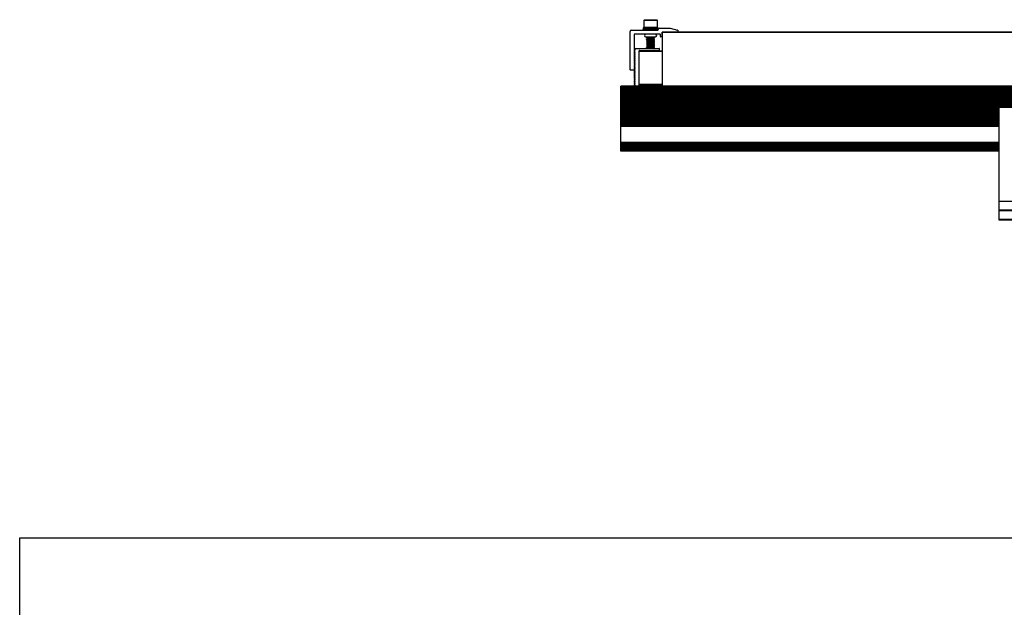
# Model space of a CAD drawing. Units: inches. Extents: x 44 to 1012, y 20 to 311.
# Drawn here: x 120 to 148, y 85 to 102 of the extents above; entities that cross this region are included whole.
import ezdxf

# ---------------------------------------------------------------- set-up
doc = ezdxf.new("R2010")
doc.units = ezdxf.units.IN
doc.header["$MEASUREMENT"] = 0
for name, color, linetype in [('L-FOOT', 7, 'Continuous'), ('NAMES', 7, 'Continuous'), ('PV MODULE', 7, 'Continuous'), ('QRAIL STD', 7, 'Continuous'), ('UNIV. END CLAMP', 7, 'Continuous')]:
    doc.layers.add(name, color=color, linetype=linetype)

msp = doc.modelspace()

# ---------------------------------------------------------------- linework, layer by layer
at = {"layer": 'L-FOOT', "color": 7, "linetype": 'Continuous', "lineweight": 25}
for p, q in [((148.287, 96.316), (148.287, 99.616)), ((148.287, 99.616), (150.287, 99.616)), ((150.287, 99.586), (148.287, 99.586)), ((148.287, 96.866), (150.287, 96.866)), ((148.287, 96.616), (150.287, 96.616)), ((150.287, 96.586), (148.287, 96.586)), ((148.287, 96.346), (150.287, 96.346)), ((150.287, 96.316), (148.287, 96.316))]:
    msp.add_line(p, q, dxfattribs=at)
at = {"layer": 'NAMES'}
msp.add_lwpolyline([(119.817, 87.074), (265.747, 87.074), (265.747, 25.372), (119.817, 25.372)], close=True, dxfattribs=at)
at = {"layer": 'PV MODULE', "color": 7, "linetype": 'Continuous', "lineweight": 25}
for p, q in [((138.488, 101.776), (138.488, 100.211)), ((177.543, 101.776), (138.488, 101.776)), ((138.493, 101.781), (177.538, 101.781)), ((138.488, 100.211), (177.543, 100.211)), ((138.493, 100.206), (138.488, 100.211))]:
    msp.add_line(p, q, dxfattribs=at)
at = {"layer": 'QRAIL STD', "color": 7, "linetype": 'Continuous', "lineweight": 25}
for p, q in [((137.705, 100.206), (137.287, 100.206)), ((137.287, 98.316), (137.287, 100.206)), ((305.287, 100.194), (137.287, 100.194)), ((305.287, 100.192), (137.287, 100.192)), ((305.287, 100.181), (137.287, 100.181)), ((305.287, 100.169), (137.287, 100.169)), ((305.287, 100.165), (137.287, 100.165)), ((217.989, 100.206), (137.81, 100.206)), ((305.287, 100.13), (137.287, 100.13)), ((305.287, 100.125), (137.287, 100.125)), ((305.287, 100.113), (137.287, 100.113)), ((305.287, 100.102), (137.287, 100.102)), ((305.287, 100.09), (137.287, 100.09)), ((305.287, 100.086), (137.287, 100.086)), ((305.287, 100.052), (137.287, 100.052)), ((305.287, 100.046), (137.287, 100.046)), ((305.287, 100.034), (137.287, 100.034)), ((305.287, 100.023), (137.287, 100.023)), ((305.287, 100.011), (137.287, 100.011)), ((305.287, 100.007), (137.287, 100.007)), ((305.287, 99.973), (137.287, 99.973)), ((305.287, 99.967), (137.287, 99.967)), ((305.287, 99.956), (137.287, 99.956)), ((305.287, 99.944), (137.287, 99.944)), ((305.287, 99.932), (137.287, 99.932)), ((305.287, 99.928), (137.287, 99.928)), ((305.287, 99.894), (137.287, 99.894)), ((305.287, 99.889), (137.287, 99.889)), ((305.287, 99.877), (137.287, 99.877)), ((305.287, 99.866), (137.287, 99.866)), ((305.287, 99.854), (137.287, 99.854)), ((305.287, 99.85), (137.287, 99.85)), ((305.287, 99.815), (137.287, 99.815)), ((305.287, 99.81), (137.287, 99.81)), ((305.287, 99.798), (137.287, 99.798)), ((305.287, 99.787), (137.287, 99.787)), ((305.287, 99.775), (137.287, 99.775)), ((305.287, 99.771), (137.287, 99.771)), ((305.287, 99.737), (137.287, 99.737)), ((305.287, 99.731), (137.287, 99.731)), ((305.287, 99.719), (137.287, 99.719)), ((305.287, 99.708), (137.287, 99.708)), ((305.287, 99.696), (137.287, 99.696)), ((305.287, 99.692), (137.287, 99.692)), ((305.287, 99.658), (137.287, 99.658)), ((305.287, 99.652), (137.287, 99.652)), ((305.287, 99.641), (137.287, 99.641)), ((305.287, 99.629), (137.287, 99.629)), ((305.287, 99.618), (137.287, 99.618)), ((148.287, 99.613), (137.287, 99.613)), ((148.287, 99.535), (137.287, 99.535)), ((148.287, 99.456), (137.287, 99.456)), ((148.287, 99.377), (137.287, 99.377)), ((148.287, 99.298), (137.287, 99.298)), ((148.287, 99.22), (137.287, 99.22)), ((148.287, 99.141), (137.287, 99.141)), ((148.287, 99.062), (137.287, 99.062)), ((148.287, 99.035), (137.287, 99.035)), ((137.287, 98.582), (148.287, 98.582)), ((148.287, 98.511), (137.287, 98.511)), ((148.287, 98.432), (137.287, 98.432)), ((148.287, 98.316), (137.287, 98.316))]:
    msp.add_line(p, q, dxfattribs=at)
at = {"layer": 'QRAIL STD', "color": 8, "linetype": 'Continuous', "lineweight": 25}
for p, q in [((148.287, 99.579), (137.287, 99.579)), ((148.287, 99.574), (137.287, 99.574)), ((148.287, 99.562), (137.287, 99.562)), ((148.287, 99.551), (137.287, 99.551)), ((148.287, 99.539), (137.287, 99.539)), ((148.287, 99.5), (137.287, 99.5)), ((148.287, 99.495), (137.287, 99.495)), ((148.287, 99.483), (137.287, 99.483)), ((148.287, 99.472), (137.287, 99.472)), ((148.287, 99.46), (137.287, 99.46)), ((148.287, 99.422), (137.287, 99.422)), ((148.287, 99.416), (137.287, 99.416)), ((148.287, 99.404), (137.287, 99.404)), ((148.287, 99.393), (137.287, 99.393)), ((148.287, 99.381), (137.287, 99.381)), ((148.287, 99.343), (137.287, 99.343)), ((148.287, 99.337), (137.287, 99.337)), ((148.287, 99.326), (137.287, 99.326)), ((148.287, 99.314), (137.287, 99.314)), ((148.287, 99.303), (137.287, 99.303)), ((148.287, 99.264), (137.287, 99.264)), ((148.287, 99.259), (137.287, 99.259)), ((148.287, 99.247), (137.287, 99.247)), ((148.287, 99.236), (137.287, 99.236)), ((148.287, 99.224), (137.287, 99.224)), ((148.287, 99.186), (137.287, 99.186)), ((148.287, 99.18), (137.287, 99.18)), ((148.287, 99.168), (137.287, 99.168)), ((148.287, 99.157), (137.287, 99.157)), ((148.287, 99.145), (137.287, 99.145)), ((148.287, 99.107), (137.287, 99.107)), ((148.287, 99.101), (137.287, 99.101)), ((148.287, 99.089), (137.287, 99.089)), ((148.287, 99.078), (137.287, 99.078)), ((148.287, 99.066), (137.287, 99.066)), ((137.287, 99.042), (148.287, 99.042)), ((148.287, 98.574), (137.287, 98.574)), ((148.287, 98.556), (137.287, 98.556)), ((148.287, 98.55), (137.287, 98.55)), ((148.287, 98.538), (137.287, 98.538)), ((148.287, 98.527), (137.287, 98.527)), ((148.287, 98.515), (137.287, 98.515)), ((148.287, 98.477), (137.287, 98.477)), ((148.287, 98.471), (137.287, 98.471)), ((148.287, 98.459), (137.287, 98.459)), ((148.287, 98.448), (137.287, 98.448)), ((148.287, 98.436), (137.287, 98.436)), ((148.287, 98.398), (137.287, 98.398)), ((148.287, 98.393), (137.287, 98.393)), ((148.287, 98.381), (137.287, 98.381)), ((148.287, 98.37), (137.287, 98.37)), ((148.287, 98.358), (137.287, 98.358)), ((148.287, 98.353), (137.287, 98.353))]:
    msp.add_line(p, q, dxfattribs=at)
at = {"layer": 'UNIV. END CLAMP', "color": 7, "linetype": 'Continuous', "lineweight": 25}
for p, q in [((137.936, 101.889), (137.936, 101.857)), ((137.953, 101.899), (137.937, 101.906)), ((137.939, 101.86), (137.957, 101.871)), ((137.969, 101.896), (137.955, 101.906)), ((137.975, 102.142), (137.956, 102.122)), ((137.956, 102.122), (137.956, 101.925)), ((138.349, 102.122), (137.956, 102.122)), ((137.956, 101.925), (137.975, 101.906)), ((137.956, 101.925), (138.349, 101.925)), ((137.976, 101.906), (137.969, 101.895)), ((137.975, 102.142), (138.33, 102.142)), ((138.329, 101.906), (137.975, 101.906)), ((138.016, 101.89), (137.976, 101.906)), ((137.986, 101.86), (138.017, 101.881)), ((138.014, 101.886), (138, 101.886)), ((138.014, 101.885), (138.031, 101.859)), ((138.025, 101.859), (138.025, 101.868)), ((138.063, 101.906), (138.05, 101.894)), ((138.111, 101.886), (138.06, 101.886)), ((138.078, 101.86), (138.103, 101.886)), ((138.103, 101.859), (138.103, 101.886)), ((138.108, 101.887), (138.115, 101.887)), ((138.111, 101.886), (138.131, 101.906)), ((138.111, 101.886), (138.111, 101.859)), ((138.116, 101.885), (138.111, 101.859)), ((138.202, 101.886), (138.155, 101.886)), ((138.189, 101.86), (138.194, 101.886)), ((138.194, 101.859), (138.194, 101.886)), ((138.202, 101.886), (138.242, 101.906)), ((138.202, 101.886), (138.202, 101.859)), ((138.227, 101.885), (138.202, 101.859)), ((138.258, 101.892), (138.27, 101.899)), ((138.274, 101.886), (138.263, 101.886)), ((138.278, 101.906), (138.267, 101.895)), ((138.274, 101.886), (138.278, 101.906)), ((138.291, 101.86), (138.274, 101.886)), ((138.276, 101.886), (138.276, 101.884)), ((138.28, 101.886), (138.329, 101.906)), ((138.28, 101.886), (138.28, 101.877)), ((138.319, 101.885), (138.288, 101.864)), ((138.349, 102.122), (138.33, 102.142)), ((138.33, 101.906), (138.349, 101.925)), ((138.336, 101.896), (138.35, 101.906)), ((138.338, 101.893), (138.368, 101.906)), ((138.366, 101.885), (138.348, 101.874)), ((138.349, 101.925), (138.349, 102.122)), ((138.352, 101.899), (138.35, 101.906)), ((138.369, 101.857), (138.369, 101.889)), ((138.409, 101.899), (138.719, 101.899)), ((138.722, 101.899), (138.935, 101.841)), ((137.556, 100.866), (137.556, 101.616)), ((137.556, 101.616), (137.558, 101.616)), ((137.558, 100.686), (137.558, 101.8)), ((137.597, 101.84), (138.362, 101.84)), ((137.676, 101.714), (137.676, 100.94)), ((138.429, 101.722), (137.684, 101.722)), ((137.937, 101.84), (137.967, 101.853)), ((137.953, 101.847), (137.955, 101.84)), ((137.955, 101.84), (137.969, 101.849)), ((137.976, 101.84), (138.025, 101.859)), ((138.015, 101.643), (138.29, 101.643)), ((138.026, 101.84), (138.031, 101.859)), ((138.026, 101.84), (138.038, 101.85)), ((138.029, 101.859), (138.029, 101.862)), ((138.031, 101.859), (138.042, 101.859)), ((138.034, 101.845), (138.034, 101.84)), ((138.034, 101.609), (138.034, 101.604)), ((138.039, 101.842), (138.04, 101.84)), ((138.052, 101.633), (138.06, 101.629)), ((138.052, 101.593), (138.06, 101.59)), ((138.06, 101.628), (138.06, 101.624)), ((138.06, 101.589), (138.06, 101.584)), ((138.063, 101.84), (138.103, 101.859)), ((138.103, 101.859), (138.15, 101.859)), ((138.173, 101.84), (138.194, 101.859)), ((138.194, 101.859), (138.245, 101.859)), ((138.245, 101.842), (138.252, 101.849)), ((138.245, 101.84), (138.245, 101.845)), ((138.246, 101.84), (138.245, 101.84)), ((138.245, 101.604), (138.245, 101.608)), ((138.271, 101.624), (138.271, 101.628)), ((138.271, 101.584), (138.271, 101.589)), ((138.329, 101.84), (138.288, 101.856)), ((138.29, 101.859), (138.304, 101.859)), ((138.329, 101.84), (138.335, 101.849)), ((138.35, 101.84), (138.336, 101.849)), ((138.366, 101.841), (138.352, 101.847)), ((138.37, 101.848), (138.37, 101.859)), ((138.437, 101.651), (138.437, 101.714)), ((138.48, 101.643), (138.445, 101.643)), ((138.488, 101.776), (138.493, 101.781)), ((138.941, 101.834), (138.941, 101.789)), ((137.556, 101.516), (137.558, 101.516)), ((137.685, 101.302), (137.69, 101.301)), ((137.705, 101.308), (138.4, 101.308)), ((138.034, 101.569), (138.034, 101.564)), ((138.034, 101.53), (138.034, 101.525)), ((138.034, 101.491), (138.034, 101.486)), ((138.034, 101.451), (138.034, 101.446)), ((138.034, 101.412), (138.034, 101.407)), ((138.034, 101.373), (138.034, 101.368)), ((138.034, 101.333), (138.034, 101.328)), ((138.052, 101.554), (138.06, 101.55)), ((138.052, 101.515), (138.06, 101.511)), ((138.052, 101.475), (138.06, 101.472)), ((138.052, 101.436), (138.06, 101.432)), ((138.052, 101.397), (138.06, 101.393)), ((138.052, 101.357), (138.06, 101.353)), ((138.052, 101.318), (138.06, 101.314)), ((138.06, 101.309), (138.059, 101.308)), ((138.06, 101.55), (138.06, 101.545)), ((138.06, 101.51), (138.06, 101.506)), ((138.06, 101.471), (138.06, 101.466)), ((138.06, 101.432), (138.06, 101.427)), ((138.06, 101.392), (138.06, 101.387)), ((138.06, 101.353), (138.06, 101.348)), ((138.06, 101.314), (138.06, 101.309)), ((138.245, 101.564), (138.245, 101.569)), ((138.245, 101.525), (138.245, 101.53)), ((138.245, 101.486), (138.245, 101.49)), ((138.245, 101.446), (138.245, 101.451)), ((138.245, 101.407), (138.245, 101.412)), ((138.245, 101.368), (138.245, 101.372)), ((138.245, 101.328), (138.245, 101.333)), ((138.271, 101.545), (138.271, 101.55)), ((138.271, 101.505), (138.271, 101.51)), ((138.271, 101.466), (138.271, 101.471)), ((138.271, 101.427), (138.271, 101.432)), ((138.271, 101.387), (138.271, 101.392)), ((138.271, 101.348), (138.271, 101.353)), ((138.271, 101.309), (138.271, 101.314)), ((138.408, 101.257), (138.408, 101.3)), ((137.696, 101.275), (137.678, 101.288)), ((137.696, 101.236), (137.678, 101.248)), ((137.696, 101.197), (137.678, 101.209)), ((137.696, 101.157), (137.678, 101.17)), ((137.696, 101.118), (137.678, 101.13)), ((137.696, 101.078), (137.678, 101.091)), ((137.696, 101.039), (137.678, 101.052)), ((137.696, 101), (137.678, 101.012)), ((137.685, 101.263), (137.69, 101.261)), ((137.685, 101.223), (137.69, 101.222)), ((137.685, 101.184), (137.69, 101.183)), ((137.685, 101.144), (137.69, 101.143)), ((137.685, 101.105), (137.69, 101.104)), ((137.685, 101.066), (137.69, 101.064)), ((137.685, 101.026), (137.69, 101.025)), ((137.818, 100.206), (137.818, 101.241)), ((137.818, 101.23), (138.487, 101.23)), ((138.487, 101.222), (137.818, 101.222)), ((137.826, 101.249), (138.4, 101.249)), ((138.052, 101.239), (138.06, 101.235)), ((138.06, 101.235), (138.06, 101.23)), ((138.271, 101.23), (138.271, 101.235)), ((138.487, 101.23), (138.487, 100.206)), ((137.556, 100.966), (137.558, 100.966)), ((137.556, 100.866), (137.558, 100.866)), ((137.696, 100.96), (137.678, 100.973)), ((137.696, 100.921), (137.678, 100.934)), ((137.696, 100.882), (137.678, 100.894)), ((137.696, 100.842), (137.678, 100.855)), ((137.696, 100.803), (137.678, 100.815)), ((137.696, 100.764), (137.678, 100.776)), ((137.696, 100.724), (137.678, 100.737)), ((137.697, 100.921), (137.679, 100.934)), ((137.697, 100.882), (137.679, 100.894)), ((137.697, 100.842), (137.679, 100.855)), ((137.697, 100.803), (137.679, 100.815)), ((137.697, 100.764), (137.679, 100.776)), ((137.697, 100.724), (137.679, 100.737)), ((137.685, 100.987), (137.69, 100.986)), ((137.685, 100.948), (137.69, 100.946)), ((137.685, 100.908), (137.69, 100.907)), ((137.685, 100.869), (137.69, 100.868)), ((137.685, 100.829), (137.69, 100.828)), ((137.685, 100.79), (137.69, 100.789)), ((137.685, 100.751), (137.69, 100.749)), ((137.686, 100.908), (137.691, 100.907)), ((137.686, 100.869), (137.691, 100.868)), ((137.686, 100.829), (137.691, 100.828)), ((137.686, 100.79), (137.691, 100.789)), ((137.686, 100.751), (137.691, 100.749)), ((137.668, 100.678), (137.566, 100.678)), ((137.676, 100.704), (137.676, 100.686)), ((137.696, 100.685), (137.678, 100.697)), ((137.696, 100.645), (137.678, 100.658)), ((137.696, 100.606), (137.678, 100.619)), ((137.696, 100.567), (137.678, 100.579)), ((137.696, 100.527), (137.678, 100.54)), ((137.696, 100.488), (137.678, 100.5)), ((137.696, 100.449), (137.678, 100.461)), ((137.685, 100.711), (137.69, 100.71)), ((137.685, 100.672), (137.69, 100.671)), ((137.685, 100.633), (137.69, 100.631)), ((137.685, 100.593), (137.69, 100.592)), ((137.685, 100.554), (137.69, 100.553)), ((137.685, 100.515), (137.69, 100.513)), ((137.685, 100.475), (137.69, 100.474)), ((137.686, 100.711), (137.691, 100.71)), ((137.696, 100.409), (137.678, 100.422)), ((137.696, 100.37), (137.678, 100.382)), ((137.696, 100.33), (137.678, 100.343)), ((137.696, 100.291), (137.678, 100.304)), ((137.696, 100.252), (137.678, 100.264)), ((137.678, 100.225), (137.696, 100.212)), ((137.685, 100.436), (137.69, 100.434)), ((137.685, 100.396), (137.69, 100.395)), ((137.685, 100.357), (137.69, 100.356)), ((137.685, 100.318), (137.69, 100.316)), ((137.685, 100.278), (137.69, 100.277)), ((137.69, 100.238), (137.685, 100.239)), ((137.81, 100.206), (137.705, 100.206)), ((137.818, 100.263), (138.487, 100.263)), ((138.487, 100.255), (137.818, 100.255)), ((137.818, 100.25), (138.487, 100.25)), ((138.487, 100.242), (137.818, 100.242)), ((137.818, 100.223), (138.487, 100.223)), ((138.487, 100.216), (137.818, 100.216)), ((137.818, 100.209), (138.487, 100.209))]:
    msp.add_line(p, q, dxfattribs=at)
at = {"layer": 'UNIV. END CLAMP'}
for p, q in [((138.488, 101.651), (138.488, 101.776)), ((138.493, 101.781), (138.933, 101.781))]:
    msp.add_line(p, q, dxfattribs=at)
at = {"layer": 'UNIV. END CLAMP', "color": 7, "linetype": 'Continuous', "lineweight": 25}
for centre, radius, start, end in [((138.409, 101.859), 0.0394, 90, 180), ((138.719, 101.891), 0.00787, 75, 90), ((137.597, 101.8), 0.0394, 90, 180), ((137.684, 101.714), 0.00787, 90, 180), ((138.015, 101.682), 0.0394, 90, 270), ((138.29, 101.682), 0.0394, 270, 90), ((138.362, 101.848), 0.00787, 270, 360), ((138.429, 101.714), 0.00787, 0, 90), ((138.445, 101.651), 0.00787, 180, 270), ((138.48, 101.651), 0.00787, 270, 360), ((138.933, 101.789), 0.00787, 270, 360), ((138.933, 101.834), 0.00787, 0, 75), ((137.683, 101.294), 0.00787, 75, 235), ((137.692, 101.308), 0.00787, 255, 330), ((137.705, 101.3), 0.00787, 90, 150), ((138.4, 101.3), 0.00787, 0, 90), ((137.683, 101.255), 0.00787, 75, 235), ((137.683, 101.216), 0.00787, 75, 235), ((137.683, 101.176), 0.00787, 75, 235), ((137.683, 101.137), 0.00787, 75, 235), ((137.683, 101.097), 0.00787, 75, 235), ((137.683, 101.058), 0.00787, 75, 235), ((137.683, 101.019), 0.00787, 75, 235), ((137.692, 101.269), 0.00787, 255, 55), ((137.692, 101.229), 0.00787, 255, 55), ((137.692, 101.19), 0.00787, 255, 55), ((137.692, 101.151), 0.00787, 255, 55), ((137.692, 101.111), 0.00787, 255, 55), ((137.692, 101.072), 0.00787, 255, 55), ((137.692, 101.033), 0.00787, 255, 55), ((137.826, 101.241), 0.00787, 90, 180), ((138.4, 101.257), 0.00787, 270, 360), ((137.683, 100.979), 0.00787, 75, 235), ((137.683, 100.94), 0.00787, 75, 235), ((137.683, 100.901), 0.00787, 75, 235), ((137.683, 100.861), 0.00787, 75, 235), ((137.683, 100.822), 0.00787, 75, 235), ((137.683, 100.783), 0.00787, 75, 235), ((137.683, 100.743), 0.00787, 75, 235), ((137.684, 100.94), 0.00787, 180, 235), ((137.684, 100.901), 0.00787, 75, 235), ((137.684, 100.861), 0.00787, 75, 235), ((137.684, 100.822), 0.00787, 75, 235), ((137.684, 100.783), 0.00787, 75, 235), ((137.684, 100.743), 0.00787, 75, 235), ((137.692, 100.993), 0.00787, 255, 55), ((137.692, 100.954), 0.00787, 255, 55), ((137.692, 100.915), 0.00787, 255, 55), ((137.692, 100.875), 0.00787, 255, 55), ((137.692, 100.836), 0.00787, 255, 55), ((137.692, 100.796), 0.00787, 255, 55), ((137.692, 100.757), 0.00787, 255, 55), ((137.692, 100.718), 0.00787, 255, 55), ((137.693, 100.915), 0.00787, 255, 55), ((137.693, 100.875), 0.00787, 255, 55), ((137.693, 100.836), 0.00787, 255, 55), ((137.693, 100.796), 0.00787, 255, 55), ((137.693, 100.757), 0.00787, 255, 55), ((137.693, 100.718), 0.00787, 255, 55), ((137.566, 100.686), 0.00787, 180, 270), ((137.668, 100.686), 0.00787, 270, 0), ((137.683, 100.704), 0.00787, 75, 235), ((137.683, 100.664), 0.00787, 75, 235), ((137.683, 100.625), 0.00787, 75, 235), ((137.683, 100.586), 0.00787, 75, 235), ((137.683, 100.546), 0.00787, 75, 235), ((137.683, 100.507), 0.00787, 75, 235), ((137.683, 100.468), 0.00787, 75, 235), ((137.684, 100.704), 0.00787, 75, 180), ((137.692, 100.678), 0.00787, 255, 55), ((137.692, 100.639), 0.00787, 255, 55), ((137.692, 100.6), 0.00787, 255, 55), ((137.692, 100.56), 0.00787, 255, 55), ((137.692, 100.521), 0.00787, 255, 55), ((137.692, 100.481), 0.00787, 255, 55), ((137.692, 100.442), 0.00787, 255, 55), ((137.683, 100.428), 0.00787, 75, 235), ((137.683, 100.389), 0.00787, 75, 235), ((137.683, 100.349), 0.00787, 75, 235), ((137.683, 100.31), 0.00787, 75, 235), ((137.683, 100.271), 0.00787, 75, 235), ((137.683, 100.231), 0.00787, 75, 235), ((137.692, 100.403), 0.00787, 255, 55), ((137.692, 100.363), 0.00787, 255, 55), ((137.692, 100.324), 0.00787, 255, 55), ((137.692, 100.285), 0.00787, 255, 55), ((137.692, 100.245), 0.00787, 255, 55), ((137.692, 100.206), 0.00787, 30, 55), ((137.705, 100.214), 0.00787, 210, 270), ((137.81, 100.214), 0.00787, 270, 360)]:
    msp.add_arc(centre, radius, start, end, dxfattribs=at)
for points, knots in [([(137.937, 101.906), (137.936, 101.898), (137.936, 101.89), (137.936, 101.875), (137.937, 101.867), (137.939, 101.86)], [0, 0, 0, 0, 0.5, 0.5, 1, 1, 1, 1]), ([(137.949, 101.885), (137.95, 101.887), (137.95, 101.889), (137.951, 101.891), (137.951, 101.893), (137.952, 101.894), (137.952, 101.896), (137.953, 101.899), (137.954, 101.903), (137.955, 101.906)], [0, 0, 0, 0, 0.0001750123, 0.0001750123, 0.0001750123, 0.0003500218, 0.0003500218, 0.0003500218, 0.0006604162, 0.0006604162, 0.0006604162, 0.0006604162]), ([(137.976, 101.84), (137.97, 101.847), (137.966, 101.855), (137.957, 101.871), (137.953, 101.879), (137.949, 101.885)], [0, 0, 0, 0, 0.5, 0.5, 1, 1, 1, 1]), ([(137.955, 101.906), (137.959, 101.898), (137.964, 101.89), (137.974, 101.875), (137.979, 101.867), (137.986, 101.86)], [0, 0, 0, 0, 0.5, 0.5, 1, 1, 1, 1]), ([(138, 101.886), (137.995, 101.887), (137.984, 101.888), (137.974, 101.893), (137.969, 101.896)], [0, 0, 0, 0, 0.505763, 1, 1, 1, 1]), ([(138.014, 101.885), (138.015, 101.887), (138.016, 101.889), (138.017, 101.891), (138.018, 101.893), (138.019, 101.894), (138.02, 101.896), (138.022, 101.899), (138.024, 101.903), (138.026, 101.906)], [0, 0, 0, 0, 0.0001750123, 0.0001750123, 0.0001750123, 0.0003500218, 0.0003500218, 0.0003500218, 0.0006604162, 0.0006604162, 0.0006604162, 0.0006604162]), ([(138.063, 101.84), (138.054, 101.847), (138.046, 101.855), (138.03, 101.871), (138.022, 101.879), (138.014, 101.885)], [0, 0, 0, 0, 0.5, 0.5, 1, 1, 1, 1]), ([(138.026, 101.906), (138.035, 101.898), (138.043, 101.89), (138.059, 101.875), (138.068, 101.867), (138.078, 101.86)], [0, 0, 0, 0, 0.5, 0.5, 1, 1, 1, 1]), ([(138.06, 101.886), (138.056, 101.887), (138.047, 101.888), (138.041, 101.893), (138.038, 101.895)], [0, 0, 0, 0, 0.491282, 1, 1, 1, 1]), ([(138.06, 101.899), (138.056, 101.897), (138.051, 101.894), (138.046, 101.891), (138.045, 101.891)], [0, 0, 0, 0, 0.856669, 1, 1, 1, 1]), ([(138.053, 101.888), (138.055, 101.888), (138.063, 101.889), (138.082, 101.89), (138.102, 101.891), (138.111, 101.892), (138.117, 101.892)], [0, 0, 0, 0, 0.157622, 0.699635, 0.772713, 1, 1, 1, 1]), ([(138.059, 101.905), (138.059, 101.905), (138.062, 101.904), (138.067, 101.902), (138.071, 101.901)], [0, 0, 0, 0, 0.131494, 1, 1, 1, 1]), ([(138.116, 101.885), (138.117, 101.887), (138.118, 101.889), (138.12, 101.891), (138.121, 101.893), (138.122, 101.894), (138.124, 101.896), (138.126, 101.899), (138.129, 101.903), (138.131, 101.906)], [0, 0, 0, 0, 0.0001750123, 0.0001750123, 0.0001750123, 0.0003500218, 0.0003500218, 0.0003500218, 0.0006604162, 0.0006604162, 0.0006604162, 0.0006604162]), ([(138.173, 101.84), (138.164, 101.847), (138.154, 101.855), (138.135, 101.871), (138.126, 101.879), (138.116, 101.885)], [0, 0, 0, 0, 0.5, 0.5, 1, 1, 1, 1]), ([(138.131, 101.906), (138.141, 101.898), (138.151, 101.89), (138.169, 101.875), (138.179, 101.867), (138.189, 101.86)], [0, 0, 0, 0, 0.5, 0.5, 1, 1, 1, 1]), ([(138.146, 101.894), (138.159, 101.895), (138.186, 101.896), (138.215, 101.897), (138.226, 101.898), (138.227, 101.898)], [0, 0, 0, 0, 0.428498, 0.945558, 1, 1, 1, 1]), ([(138.152, 101.889), (138.163, 101.89), (138.175, 101.891), (138.196, 101.892), (138.206, 101.892), (138.215, 101.893)], [0, 0, 0, 0, 0.469762, 0.529565, 1, 1, 1, 1]), ([(138.227, 101.885), (138.228, 101.887), (138.23, 101.889), (138.231, 101.891), (138.232, 101.893), (138.234, 101.894), (138.235, 101.896), (138.237, 101.899), (138.24, 101.903), (138.242, 101.906)], [0, 0, 0, 0, 0.0001750123, 0.0001750123, 0.0001750123, 0.0003500218, 0.0003500218, 0.0003500218, 0.0006604162, 0.0006604162, 0.0006604162, 0.0006604162]), ([(138.278, 101.84), (138.27, 101.847), (138.262, 101.855), (138.246, 101.871), (138.237, 101.879), (138.227, 101.885)], [0, 0, 0, 0, 0.5, 0.5, 1, 1, 1, 1]), ([(138.242, 101.906), (138.251, 101.898), (138.259, 101.89), (138.275, 101.875), (138.283, 101.867), (138.291, 101.86)], [0, 0, 0, 0, 0.5, 0.5, 1, 1, 1, 1]), ([(138.248, 101.9), (138.25, 101.9), (138.263, 101.901), (138.272, 101.903), (138.27, 101.905), (138.266, 101.906), (138.266, 101.906)], [0, 0, 0, 0, 0.096699, 0.547547, 0.984346, 1, 1, 1, 1]), ([(138.253, 101.896), (138.254, 101.896), (138.264, 101.897), (138.271, 101.898), (138.269, 101.899), (138.269, 101.899)], [0, 0, 0, 0, 0.044219, 0.912333, 1, 1, 1, 1]), ([(138.288, 101.89), (138.288, 101.89), (138.287, 101.892), (138.284, 101.898), (138.28, 101.903), (138.278, 101.906)], [0, 0, 0, 0, 0.057283, 0.397194, 1, 1, 1, 1]), ([(138.319, 101.885), (138.32, 101.887), (138.321, 101.889), (138.321, 101.891), (138.322, 101.893), (138.323, 101.894), (138.324, 101.896), (138.326, 101.899), (138.327, 101.903), (138.329, 101.906)], [0, 0, 0, 0, 0.0001750123, 0.0001750123, 0.0001750123, 0.0003500218, 0.0003500218, 0.0003500218, 0.0006604162, 0.0006604162, 0.0006604162, 0.0006604162]), ([(138.35, 101.84), (138.345, 101.847), (138.341, 101.855), (138.331, 101.871), (138.325, 101.879), (138.319, 101.885)], [0, 0, 0, 0, 0.5, 0.5, 1, 1, 1, 1]), ([(138.329, 101.906), (138.334, 101.898), (138.339, 101.89), (138.348, 101.875), (138.352, 101.867), (138.356, 101.86)], [0, 0, 0, 0, 0.5, 0.5, 1, 1, 1, 1]), ([(138.366, 101.885), (138.366, 101.887), (138.366, 101.889), (138.366, 101.891), (138.367, 101.893), (138.367, 101.894), (138.367, 101.896), (138.367, 101.899), (138.368, 101.903), (138.368, 101.906)], [0, 0, 0, 0, 0.0001750123, 0.0001750123, 0.0001750123, 0.0003500218, 0.0003500218, 0.0003500218, 0.0006604162, 0.0006604162, 0.0006604162, 0.0006604162]), ([(138.368, 101.843), (138.368, 101.847), (138.369, 101.856), (138.369, 101.871), (138.367, 101.881), (138.366, 101.885)], [0, 0, 0, 0, 0.297189, 0.647323, 1, 1, 1, 1]), ([(138.368, 101.906), (138.369, 101.901), (138.369, 101.895), (138.369, 101.889), (138.369, 101.889)], [0, 0, 0, 0, 0.937512, 1, 1, 1, 1]), ([(137.937, 101.84), (137.936, 101.845), (137.936, 101.85), (137.936, 101.856), (137.936, 101.857)], [0, 0, 0, 0, 0.937512, 1, 1, 1, 1]), ([(137.939, 101.86), (137.939, 101.858), (137.939, 101.857), (137.938, 101.855), (137.938, 101.853), (137.938, 101.851), (137.938, 101.849), (137.937, 101.846), (137.937, 101.843), (137.937, 101.84)], [0, 0, 0, 0, 0.0001750123, 0.0001750123, 0.0001750123, 0.0003500218, 0.0003500218, 0.0003500218, 0.0006604162, 0.0006604162, 0.0006604162, 0.0006604162]), ([(137.986, 101.86), (137.985, 101.858), (137.984, 101.857), (137.983, 101.855), (137.983, 101.853), (137.982, 101.851), (137.981, 101.849), (137.979, 101.846), (137.978, 101.843), (137.976, 101.84)], [0, 0, 0, 0, 0.0001750123, 0.0001750123, 0.0001750123, 0.0003500218, 0.0003500218, 0.0003500218, 0.0006604162, 0.0006604162, 0.0006604162, 0.0006604162]), ([(138.016, 101.856), (138.017, 101.855), (138.018, 101.853), (138.021, 101.848), (138.024, 101.843), (138.026, 101.84)], [0, 0, 0, 0, 0.057283, 0.397194, 1, 1, 1, 1]), ([(138.048, 101.853), (138.048, 101.853), (138.043, 101.85), (138.039, 101.848), (138.034, 101.845)], [0, 0, 0, 0, 0.066858, 1, 1, 1, 1]), ([(138.06, 101.624), (138.056, 101.621), (138.047, 101.616), (138.039, 101.611), (138.034, 101.609)], [0, 0, 0, 0, 0.499938, 1, 1, 1, 1]), ([(138.06, 101.584), (138.056, 101.582), (138.047, 101.577), (138.039, 101.572), (138.034, 101.569)], [0, 0, 0, 0, 0.499938, 1, 1, 1, 1]), ([(138.036, 101.845), (138.036, 101.846), (138.035, 101.847), (138.047, 101.848), (138.053, 101.848)], [0, 0, 0, 0, 0.471897, 1, 1, 1, 1]), ([(138.036, 101.84), (138.036, 101.841), (138.037, 101.842), (138.049, 101.844), (138.063, 101.844), (138.065, 101.845)], [0, 0, 0, 0, 0.35725, 0.912035, 1, 1, 1, 1]), ([(138.036, 101.609), (138.036, 101.609), (138.036, 101.611), (138.057, 101.613), (138.082, 101.615), (138.11, 101.616), (138.14, 101.618), (138.185, 101.62), (138.226, 101.623), (138.257, 101.625), (138.271, 101.627), (138.269, 101.628), (138.269, 101.628)], [0, 0, 0, 0, 0.081982, 0.209294, 0.333348, 0.350074, 0.466415, 0.585017, 0.707292, 0.833499, 0.959707, 1, 1, 1, 1]), ([(138.036, 101.604), (138.036, 101.604), (138.036, 101.606), (138.057, 101.608), (138.092, 101.61), (138.137, 101.613), (138.17, 101.615), (138.2, 101.616), (138.228, 101.618), (138.257, 101.62), (138.271, 101.622), (138.269, 101.623), (138.269, 101.624)], [0, 0, 0, 0, 0.08199, 0.209316, 0.333383, 0.457451, 0.584776, 0.595679, 0.712516, 0.833482, 0.959703, 1, 1, 1, 1]), ([(138.036, 101.569), (138.036, 101.57), (138.036, 101.571), (138.057, 101.574), (138.082, 101.575), (138.11, 101.577), (138.14, 101.579), (138.185, 101.581), (138.226, 101.583), (138.257, 101.586), (138.271, 101.588), (138.269, 101.589), (138.269, 101.589)], [0, 0, 0, 0, 0.081982, 0.209294, 0.333348, 0.350074, 0.466415, 0.585017, 0.707292, 0.833499, 0.959707, 1, 1, 1, 1]), ([(138.036, 101.564), (138.036, 101.565), (138.036, 101.566), (138.057, 101.569), (138.092, 101.571), (138.137, 101.573), (138.17, 101.575), (138.2, 101.577), (138.228, 101.578), (138.257, 101.581), (138.271, 101.583), (138.269, 101.584), (138.269, 101.584)], [0, 0, 0, 0, 0.08199, 0.209316, 0.333383, 0.457451, 0.584776, 0.595679, 0.712516, 0.833482, 0.959703, 1, 1, 1, 1]), ([(138.039, 101.645), (138.04, 101.643), (138.042, 101.639), (138.049, 101.635), (138.052, 101.633)], [0, 0, 0, 0, 0.521538, 1, 1, 1, 1]), ([(138.039, 101.606), (138.04, 101.604), (138.042, 101.6), (138.049, 101.595), (138.052, 101.593)], [0, 0, 0, 0, 0.521538, 1, 1, 1, 1]), ([(138.061, 101.628), (138.061, 101.629), (138.061, 101.63), (138.077, 101.633), (138.104, 101.635), (138.138, 101.637), (138.175, 101.64), (138.203, 101.642), (138.212, 101.643), (138.214, 101.643)], [0, 0, 0, 0, 0.111515, 0.284717, 0.45347, 0.600734, 0.795295, 0.961618, 1, 1, 1, 1]), ([(138.061, 101.624), (138.062, 101.624), (138.062, 101.625), (138.077, 101.628), (138.105, 101.63), (138.14, 101.632), (138.175, 101.635), (138.209, 101.637), (138.234, 101.64), (138.246, 101.642), (138.244, 101.643), (138.243, 101.643)], [0, 0, 0, 0, 0.076943, 0.205018, 0.329804, 0.454589, 0.582664, 0.689474, 0.832512, 0.959472, 1, 1, 1, 1]), ([(138.061, 101.589), (138.061, 101.59), (138.061, 101.591), (138.077, 101.593), (138.104, 101.596), (138.138, 101.598), (138.175, 101.601), (138.21, 101.603), (138.234, 101.605), (138.245, 101.607), (138.244, 101.608), (138.244, 101.608)], [0, 0, 0, 0, 0.0850692, 0.2171955, 0.3459279, 0.4582682, 0.6066885, 0.7335677, 0.8645433, 0.9955188, 1, 1, 1, 1]), ([(138.061, 101.584), (138.062, 101.585), (138.062, 101.586), (138.077, 101.588), (138.105, 101.591), (138.14, 101.593), (138.175, 101.596), (138.209, 101.598), (138.234, 101.6), (138.246, 101.603), (138.244, 101.604), (138.243, 101.604)], [0, 0, 0, 0, 0.076943, 0.205018, 0.329804, 0.454589, 0.582664, 0.689474, 0.832512, 0.959472, 1, 1, 1, 1]), ([(138.078, 101.86), (138.076, 101.858), (138.075, 101.857), (138.074, 101.855), (138.072, 101.853), (138.071, 101.851), (138.07, 101.849), (138.068, 101.846), (138.065, 101.843), (138.063, 101.84)], [0, 0, 0, 0, 0.0001750123, 0.0001750123, 0.0001750123, 0.0003500218, 0.0003500218, 0.0003500218, 0.0006604162, 0.0006604162, 0.0006604162, 0.0006604162]), ([(138.074, 101.845), (138.08, 101.846), (138.097, 101.847), (138.129, 101.849), (138.152, 101.85), (138.16, 101.85)], [0, 0, 0, 0, 0.267092, 0.751261, 1, 1, 1, 1]), ([(138.086, 101.851), (138.089, 101.851), (138.092, 101.852), (138.11, 101.852), (138.13, 101.854), (138.15, 101.855), (138.154, 101.855)], [0, 0, 0, 0, 0.129004, 0.213549, 0.801615, 1, 1, 1, 1]), ([(138.189, 101.86), (138.188, 101.858), (138.187, 101.857), (138.185, 101.855), (138.184, 101.853), (138.182, 101.851), (138.181, 101.849), (138.179, 101.846), (138.176, 101.843), (138.173, 101.84)], [0, 0, 0, 0, 0.0001750123, 0.0001750123, 0.0001750123, 0.0003500218, 0.0003500218, 0.0003500218, 0.0006604162, 0.0006604162, 0.0006604162, 0.0006604162]), ([(138.186, 101.852), (138.187, 101.852), (138.201, 101.853), (138.227, 101.854), (138.251, 101.856), (138.256, 101.857), (138.257, 101.857)], [0, 0, 0, 0, 0.013012, 0.467249, 0.937542, 1, 1, 1, 1]), ([(138.19, 101.857), (138.203, 101.858), (138.216, 101.858), (138.225, 101.859), (138.225, 101.859)], [0, 0, 0, 0, 0.9647, 1, 1, 1, 1]), ([(138.214, 101.84), (138.22, 101.84), (138.236, 101.842), (138.245, 101.843), (138.244, 101.844), (138.244, 101.844)], [0, 0, 0, 0, 0.428821, 0.981104, 1, 1, 1, 1]), ([(138.244, 101.844), (138.249, 101.847), (138.254, 101.85), (138.26, 101.853), (138.261, 101.854)], [0, 0, 0, 0, 0.767039, 1, 1, 1, 1]), ([(138.244, 101.608), (138.249, 101.611), (138.257, 101.616), (138.266, 101.621), (138.27, 101.623)], [0, 0, 0, 0, 0.499764, 1, 1, 1, 1]), ([(138.244, 101.569), (138.249, 101.571), (138.257, 101.576), (138.266, 101.581), (138.27, 101.584)], [0, 0, 0, 0, 0.499764, 1, 1, 1, 1]), ([(138.245, 101.859), (138.249, 101.859), (138.258, 101.858), (138.264, 101.853), (138.267, 101.85)], [0, 0, 0, 0, 0.4912818, 1, 1, 1, 1]), ([(138.27, 101.629), (138.266, 101.631), (138.257, 101.636), (138.249, 101.641), (138.245, 101.644)], [0, 0, 0, 0, 0.513339, 1, 1, 1, 1]), ([(138.27, 101.59), (138.266, 101.592), (138.257, 101.597), (138.249, 101.602), (138.245, 101.604)], [0, 0, 0, 0, 0.513339, 1, 1, 1, 1]), ([(138.291, 101.86), (138.29, 101.858), (138.289, 101.857), (138.288, 101.855), (138.287, 101.853), (138.286, 101.851), (138.285, 101.849), (138.283, 101.846), (138.28, 101.843), (138.278, 101.84)], [0, 0, 0, 0, 0.0001750123, 0.0001750123, 0.0001750123, 0.0003500218, 0.0003500218, 0.0003500218, 0.0006604162, 0.0006604162, 0.0006604162, 0.0006604162]), ([(138.304, 101.859), (138.31, 101.859), (138.321, 101.858), (138.331, 101.852), (138.336, 101.849)], [0, 0, 0, 0, 0.505763, 1, 1, 1, 1]), ([(138.356, 101.86), (138.355, 101.858), (138.355, 101.857), (138.354, 101.855), (138.354, 101.853), (138.353, 101.851), (138.353, 101.849), (138.352, 101.846), (138.351, 101.843), (138.35, 101.84)], [0, 0, 0, 0, 0.0001750123, 0.0001750123, 0.0001750123, 0.0003500218, 0.0003500218, 0.0003500218, 0.0006604162, 0.0006604162, 0.0006604162, 0.0006604162]), ([(138.06, 101.545), (138.056, 101.542), (138.047, 101.537), (138.039, 101.533), (138.034, 101.53)], [0, 0, 0, 0, 0.4999376, 1, 1, 1, 1]), ([(138.06, 101.506), (138.056, 101.503), (138.047, 101.498), (138.039, 101.493), (138.034, 101.491)], [0, 0, 0, 0, 0.499938, 1, 1, 1, 1]), ([(138.06, 101.466), (138.056, 101.464), (138.047, 101.459), (138.039, 101.454), (138.034, 101.451)], [0, 0, 0, 0, 0.499938, 1, 1, 1, 1]), ([(138.06, 101.427), (138.056, 101.424), (138.047, 101.419), (138.039, 101.414), (138.034, 101.412)], [0, 0, 0, 0, 0.499938, 1, 1, 1, 1]), ([(138.06, 101.387), (138.056, 101.385), (138.047, 101.38), (138.039, 101.375), (138.034, 101.373)], [0, 0, 0, 0, 0.4999376, 1, 1, 1, 1]), ([(138.06, 101.348), (138.056, 101.346), (138.047, 101.341), (138.039, 101.336), (138.034, 101.333)], [0, 0, 0, 0, 0.499938, 1, 1, 1, 1]), ([(138.036, 101.53), (138.036, 101.531), (138.036, 101.532), (138.057, 101.534), (138.082, 101.536), (138.11, 101.537), (138.14, 101.539), (138.185, 101.542), (138.226, 101.544), (138.257, 101.546), (138.271, 101.548), (138.269, 101.549), (138.269, 101.55)], [0, 0, 0, 0, 0.081982, 0.209294, 0.333348, 0.350074, 0.466415, 0.585017, 0.707292, 0.833499, 0.959707, 1, 1, 1, 1]), ([(138.036, 101.525), (138.036, 101.526), (138.036, 101.527), (138.057, 101.529), (138.092, 101.532), (138.137, 101.534), (138.17, 101.536), (138.2, 101.538), (138.228, 101.539), (138.257, 101.542), (138.271, 101.544), (138.269, 101.545), (138.269, 101.545)], [0, 0, 0, 0, 0.08199, 0.209316, 0.333383, 0.457451, 0.584776, 0.595679, 0.712516, 0.833482, 0.959703, 1, 1, 1, 1]), ([(138.036, 101.491), (138.036, 101.491), (138.036, 101.492), (138.057, 101.495), (138.082, 101.497), (138.11, 101.498), (138.14, 101.5), (138.185, 101.502), (138.226, 101.504), (138.257, 101.507), (138.271, 101.509), (138.269, 101.51), (138.269, 101.51)], [0, 0, 0, 0, 0.081982, 0.209294, 0.333348, 0.350074, 0.466415, 0.585017, 0.707292, 0.833499, 0.959707, 1, 1, 1, 1]), ([(138.036, 101.486), (138.036, 101.486), (138.036, 101.488), (138.057, 101.49), (138.092, 101.492), (138.137, 101.495), (138.17, 101.497), (138.2, 101.498), (138.228, 101.5), (138.257, 101.502), (138.271, 101.504), (138.269, 101.505), (138.269, 101.505)], [0, 0, 0, 0, 0.08199, 0.209316, 0.333383, 0.457451, 0.584776, 0.595679, 0.712516, 0.833482, 0.959703, 1, 1, 1, 1]), ([(138.036, 101.451), (138.036, 101.452), (138.036, 101.453), (138.057, 101.455), (138.082, 101.457), (138.11, 101.459), (138.14, 101.46), (138.185, 101.463), (138.226, 101.465), (138.257, 101.468), (138.271, 101.47), (138.269, 101.471), (138.269, 101.471)], [0, 0, 0, 0, 0.081982, 0.209294, 0.333348, 0.350074, 0.466415, 0.585017, 0.707292, 0.833499, 0.959707, 1, 1, 1, 1]), ([(138.036, 101.446), (138.036, 101.447), (138.036, 101.448), (138.057, 101.451), (138.092, 101.453), (138.137, 101.455), (138.17, 101.457), (138.2, 101.459), (138.228, 101.46), (138.257, 101.463), (138.271, 101.465), (138.269, 101.466), (138.269, 101.466)], [0, 0, 0, 0, 0.08199, 0.209316, 0.333383, 0.457451, 0.584776, 0.595679, 0.712516, 0.833482, 0.959703, 1, 1, 1, 1]), ([(138.036, 101.412), (138.036, 101.412), (138.036, 101.414), (138.057, 101.416), (138.082, 101.418), (138.11, 101.419), (138.14, 101.421), (138.185, 101.424), (138.226, 101.426), (138.257, 101.428), (138.271, 101.43), (138.269, 101.431), (138.269, 101.432)], [0, 0, 0, 0, 0.081982, 0.209294, 0.333348, 0.350074, 0.466415, 0.585017, 0.707292, 0.833499, 0.959707, 1, 1, 1, 1]), ([(138.036, 101.407), (138.036, 101.408), (138.036, 101.409), (138.057, 101.411), (138.092, 101.414), (138.137, 101.416), (138.17, 101.418), (138.2, 101.419), (138.228, 101.421), (138.257, 101.423), (138.271, 101.425), (138.269, 101.426), (138.269, 101.427)], [0, 0, 0, 0, 0.08199, 0.209316, 0.333383, 0.457451, 0.584776, 0.595679, 0.712516, 0.833482, 0.959703, 1, 1, 1, 1]), ([(138.036, 101.373), (138.036, 101.373), (138.036, 101.374), (138.057, 101.377), (138.082, 101.378), (138.11, 101.38), (138.14, 101.382), (138.185, 101.384), (138.226, 101.386), (138.257, 101.389), (138.271, 101.391), (138.269, 101.392), (138.269, 101.392)], [0, 0, 0, 0, 0.081982, 0.209294, 0.333348, 0.350074, 0.466415, 0.585017, 0.707292, 0.833499, 0.959707, 1, 1, 1, 1]), ([(138.036, 101.368), (138.036, 101.368), (138.036, 101.369), (138.057, 101.372), (138.092, 101.374), (138.137, 101.377), (138.17, 101.378), (138.2, 101.38), (138.228, 101.382), (138.257, 101.384), (138.271, 101.386), (138.269, 101.387), (138.269, 101.387)], [0, 0, 0, 0, 0.08199, 0.209316, 0.333383, 0.457451, 0.584776, 0.595679, 0.712516, 0.833482, 0.959703, 1, 1, 1, 1]), ([(138.036, 101.333), (138.036, 101.334), (138.036, 101.335), (138.057, 101.337), (138.082, 101.339), (138.11, 101.341), (138.14, 101.342), (138.185, 101.345), (138.226, 101.347), (138.257, 101.35), (138.271, 101.352), (138.269, 101.353), (138.269, 101.353)], [0, 0, 0, 0, 0.081982, 0.209294, 0.333348, 0.350074, 0.466415, 0.585017, 0.707292, 0.833499, 0.959707, 1, 1, 1, 1]), ([(138.036, 101.328), (138.036, 101.329), (138.036, 101.33), (138.057, 101.332), (138.092, 101.335), (138.137, 101.337), (138.17, 101.339), (138.2, 101.341), (138.228, 101.342), (138.257, 101.345), (138.271, 101.347), (138.269, 101.348), (138.269, 101.348)], [0, 0, 0, 0, 0.08199, 0.209316, 0.333383, 0.457451, 0.584776, 0.595679, 0.712516, 0.833482, 0.959703, 1, 1, 1, 1]), ([(138.039, 101.566), (138.04, 101.564), (138.042, 101.56), (138.049, 101.556), (138.052, 101.554)], [0, 0, 0, 0, 0.521538, 1, 1, 1, 1]), ([(138.039, 101.527), (138.04, 101.525), (138.042, 101.521), (138.049, 101.517), (138.052, 101.515)], [0, 0, 0, 0, 0.521538, 1, 1, 1, 1]), ([(138.039, 101.487), (138.04, 101.485), (138.042, 101.482), (138.049, 101.477), (138.052, 101.475)], [0, 0, 0, 0, 0.521538, 1, 1, 1, 1]), ([(138.039, 101.448), (138.04, 101.446), (138.042, 101.442), (138.049, 101.438), (138.052, 101.436)], [0, 0, 0, 0, 0.521538, 1, 1, 1, 1]), ([(138.039, 101.409), (138.04, 101.407), (138.042, 101.403), (138.049, 101.399), (138.052, 101.397)], [0, 0, 0, 0, 0.521538, 1, 1, 1, 1]), ([(138.039, 101.369), (138.04, 101.367), (138.042, 101.363), (138.049, 101.359), (138.052, 101.357)], [0, 0, 0, 0, 0.521538, 1, 1, 1, 1]), ([(138.039, 101.33), (138.04, 101.328), (138.042, 101.324), (138.049, 101.32), (138.052, 101.318)], [0, 0, 0, 0, 0.521538, 1, 1, 1, 1]), ([(138.061, 101.55), (138.061, 101.55), (138.061, 101.552), (138.077, 101.554), (138.104, 101.556), (138.138, 101.559), (138.175, 101.561), (138.21, 101.564), (138.234, 101.566), (138.245, 101.568), (138.244, 101.569), (138.244, 101.569)], [0, 0, 0, 0, 0.085069, 0.217196, 0.345928, 0.458268, 0.606688, 0.733568, 0.864543, 0.995519, 1, 1, 1, 1]), ([(138.061, 101.545), (138.062, 101.545), (138.062, 101.547), (138.077, 101.549), (138.105, 101.551), (138.14, 101.554), (138.175, 101.556), (138.209, 101.559), (138.234, 101.561), (138.246, 101.563), (138.244, 101.564), (138.243, 101.564)], [0, 0, 0, 0, 0.076943, 0.205018, 0.329804, 0.454589, 0.582664, 0.689474, 0.832512, 0.959472, 1, 1, 1, 1]), ([(138.061, 101.51), (138.061, 101.511), (138.061, 101.512), (138.077, 101.515), (138.104, 101.517), (138.138, 101.519), (138.175, 101.522), (138.21, 101.524), (138.234, 101.527), (138.245, 101.529), (138.244, 101.529), (138.244, 101.529)], [0, 0, 0, 0, 0.0850692, 0.2171955, 0.3459279, 0.4582682, 0.6066885, 0.7335677, 0.8645433, 0.9955188, 1, 1, 1, 1]), ([(138.061, 101.506), (138.062, 101.506), (138.062, 101.507), (138.077, 101.51), (138.105, 101.512), (138.14, 101.514), (138.175, 101.517), (138.209, 101.519), (138.234, 101.522), (138.246, 101.524), (138.244, 101.525), (138.243, 101.525)], [0, 0, 0, 0, 0.076943, 0.205018, 0.329804, 0.454589, 0.582664, 0.689474, 0.832512, 0.959472, 1, 1, 1, 1]), ([(138.061, 101.471), (138.061, 101.471), (138.061, 101.473), (138.077, 101.475), (138.104, 101.477), (138.138, 101.48), (138.175, 101.482), (138.21, 101.485), (138.234, 101.487), (138.245, 101.489), (138.244, 101.49), (138.244, 101.49)], [0, 0, 0, 0, 0.085069, 0.217196, 0.345928, 0.458268, 0.606688, 0.733568, 0.864543, 0.995519, 1, 1, 1, 1]), ([(138.061, 101.466), (138.062, 101.467), (138.062, 101.468), (138.077, 101.47), (138.105, 101.473), (138.14, 101.475), (138.175, 101.478), (138.209, 101.48), (138.234, 101.482), (138.246, 101.484), (138.244, 101.485), (138.243, 101.486)], [0, 0, 0, 0, 0.076943, 0.205018, 0.329804, 0.454589, 0.582664, 0.689474, 0.832512, 0.959472, 1, 1, 1, 1]), ([(138.061, 101.432), (138.061, 101.432), (138.061, 101.433), (138.077, 101.436), (138.104, 101.438), (138.138, 101.44), (138.175, 101.443), (138.21, 101.445), (138.234, 101.448), (138.245, 101.45), (138.244, 101.451), (138.244, 101.451)], [0, 0, 0, 0, 0.0850692, 0.2171955, 0.3459279, 0.4582682, 0.6066885, 0.7335677, 0.8645433, 0.9955188, 1, 1, 1, 1]), ([(138.061, 101.427), (138.062, 101.427), (138.062, 101.429), (138.077, 101.431), (138.105, 101.433), (138.14, 101.436), (138.175, 101.438), (138.209, 101.44), (138.234, 101.443), (138.246, 101.445), (138.244, 101.446), (138.243, 101.446)], [0, 0, 0, 0, 0.076943, 0.205018, 0.329804, 0.454589, 0.582664, 0.689474, 0.832512, 0.959472, 1, 1, 1, 1]), ([(138.061, 101.392), (138.061, 101.393), (138.061, 101.394), (138.077, 101.396), (138.104, 101.399), (138.138, 101.401), (138.175, 101.404), (138.21, 101.406), (138.234, 101.409), (138.245, 101.41), (138.244, 101.411), (138.244, 101.411)], [0, 0, 0, 0, 0.0850692, 0.2171955, 0.3459279, 0.4582682, 0.6066885, 0.7335677, 0.8645433, 0.9955188, 1, 1, 1, 1]), ([(138.061, 101.387), (138.062, 101.388), (138.062, 101.389), (138.077, 101.391), (138.105, 101.394), (138.14, 101.396), (138.175, 101.399), (138.209, 101.401), (138.234, 101.404), (138.246, 101.406), (138.244, 101.407), (138.243, 101.407)], [0, 0, 0, 0, 0.0769431, 0.2050184, 0.3298037, 0.4545891, 0.5826643, 0.689474, 0.8325121, 0.9594718, 1, 1, 1, 1]), ([(138.061, 101.353), (138.061, 101.353), (138.061, 101.355), (138.077, 101.357), (138.104, 101.359), (138.138, 101.362), (138.175, 101.364), (138.21, 101.367), (138.234, 101.369), (138.245, 101.371), (138.244, 101.372), (138.244, 101.372)], [0, 0, 0, 0, 0.085069, 0.217196, 0.345928, 0.458268, 0.606688, 0.733568, 0.864543, 0.995519, 1, 1, 1, 1]), ([(138.061, 101.348), (138.062, 101.349), (138.062, 101.35), (138.077, 101.352), (138.105, 101.354), (138.14, 101.357), (138.175, 101.359), (138.209, 101.362), (138.234, 101.364), (138.246, 101.366), (138.244, 101.367), (138.243, 101.368)], [0, 0, 0, 0, 0.076943, 0.205018, 0.329804, 0.454589, 0.582664, 0.689474, 0.832512, 0.959472, 1, 1, 1, 1]), ([(138.061, 101.314), (138.061, 101.314), (138.061, 101.315), (138.077, 101.318), (138.104, 101.32), (138.138, 101.322), (138.175, 101.325), (138.21, 101.327), (138.234, 101.33), (138.245, 101.332), (138.244, 101.332), (138.244, 101.333)], [0, 0, 0, 0, 0.085069, 0.217196, 0.345928, 0.458268, 0.606688, 0.733568, 0.864543, 0.995519, 1, 1, 1, 1]), ([(138.061, 101.309), (138.062, 101.309), (138.062, 101.31), (138.077, 101.313), (138.105, 101.315), (138.14, 101.318), (138.175, 101.32), (138.209, 101.322), (138.234, 101.325), (138.246, 101.327), (138.244, 101.328), (138.243, 101.328)], [0, 0, 0, 0, 0.076943, 0.205018, 0.329804, 0.454589, 0.582664, 0.689474, 0.832512, 0.959472, 1, 1, 1, 1]), ([(138.231, 101.308), (138.239, 101.309), (138.259, 101.31), (138.271, 101.312), (138.269, 101.313), (138.269, 101.314)], [0, 0, 0, 0, 0.370496, 0.847661, 1, 1, 1, 1]), ([(138.244, 101.529), (138.249, 101.532), (138.257, 101.537), (138.266, 101.542), (138.27, 101.544)], [0, 0, 0, 0, 0.499764, 1, 1, 1, 1]), ([(138.244, 101.49), (138.249, 101.492), (138.257, 101.497), (138.266, 101.502), (138.27, 101.505)], [0, 0, 0, 0, 0.499764, 1, 1, 1, 1]), ([(138.244, 101.451), (138.249, 101.453), (138.257, 101.458), (138.266, 101.463), (138.27, 101.466)], [0, 0, 0, 0, 0.499764, 1, 1, 1, 1]), ([(138.244, 101.411), (138.249, 101.414), (138.257, 101.419), (138.266, 101.424), (138.27, 101.426)], [0, 0, 0, 0, 0.4997637, 1, 1, 1, 1]), ([(138.244, 101.372), (138.249, 101.374), (138.257, 101.379), (138.266, 101.384), (138.27, 101.387)], [0, 0, 0, 0, 0.499764, 1, 1, 1, 1]), ([(138.244, 101.333), (138.249, 101.335), (138.257, 101.34), (138.266, 101.345), (138.27, 101.347)], [0, 0, 0, 0, 0.499764, 1, 1, 1, 1]), ([(138.27, 101.55), (138.266, 101.553), (138.257, 101.558), (138.249, 101.562), (138.245, 101.565)], [0, 0, 0, 0, 0.513339, 1, 1, 1, 1]), ([(138.27, 101.511), (138.266, 101.513), (138.257, 101.518), (138.249, 101.523), (138.245, 101.525)], [0, 0, 0, 0, 0.513339, 1, 1, 1, 1]), ([(138.27, 101.472), (138.266, 101.474), (138.257, 101.479), (138.249, 101.484), (138.245, 101.486)], [0, 0, 0, 0, 0.5133392, 1, 1, 1, 1]), ([(138.27, 101.432), (138.266, 101.435), (138.257, 101.439), (138.249, 101.444), (138.245, 101.447)], [0, 0, 0, 0, 0.513339, 1, 1, 1, 1]), ([(138.27, 101.393), (138.266, 101.395), (138.257, 101.4), (138.249, 101.405), (138.245, 101.407)], [0, 0, 0, 0, 0.513339, 1, 1, 1, 1]), ([(138.27, 101.353), (138.266, 101.356), (138.257, 101.361), (138.249, 101.366), (138.245, 101.368)], [0, 0, 0, 0, 0.513339, 1, 1, 1, 1]), ([(138.27, 101.314), (138.266, 101.317), (138.257, 101.321), (138.249, 101.326), (138.245, 101.329)], [0, 0, 0, 0, 0.5133392, 1, 1, 1, 1]), ([(138.04, 101.249), (138.041, 101.248), (138.043, 101.245), (138.049, 101.241), (138.052, 101.239)], [0, 0, 0, 0, 0.420478, 1, 1, 1, 1]), ([(138.061, 101.23), (138.062, 101.23), (138.062, 101.232), (138.077, 101.234), (138.105, 101.236), (138.14, 101.239), (138.175, 101.241), (138.209, 101.244), (138.234, 101.246), (138.246, 101.248), (138.244, 101.249), (138.243, 101.25)], [0, 0, 0, 0, 0.076943, 0.205018, 0.329804, 0.454589, 0.582664, 0.689474, 0.832512, 0.959472, 1, 1, 1, 1]), ([(138.061, 101.235), (138.061, 101.235), (138.061, 101.237), (138.077, 101.239), (138.104, 101.241), (138.138, 101.244), (138.175, 101.246), (138.203, 101.248), (138.212, 101.249), (138.214, 101.249)], [0, 0, 0, 0, 0.111515, 0.284717, 0.45347, 0.600734, 0.795295, 0.961618, 1, 1, 1, 1]), ([(138.238, 101.23), (138.244, 101.231), (138.261, 101.232), (138.271, 101.233), (138.269, 101.235), (138.269, 101.235)], [0, 0, 0, 0, 0.292271, 0.8287311, 1, 1, 1, 1]), ([(138.27, 101.235), (138.266, 101.238), (138.258, 101.242), (138.25, 101.247), (138.246, 101.249)], [0, 0, 0, 0, 0.5372, 1, 1, 1, 1])]:
    msp.add_open_spline(points, degree=3, knots=knots, dxfattribs=at)

doc.saveas('drawing.dxf')
